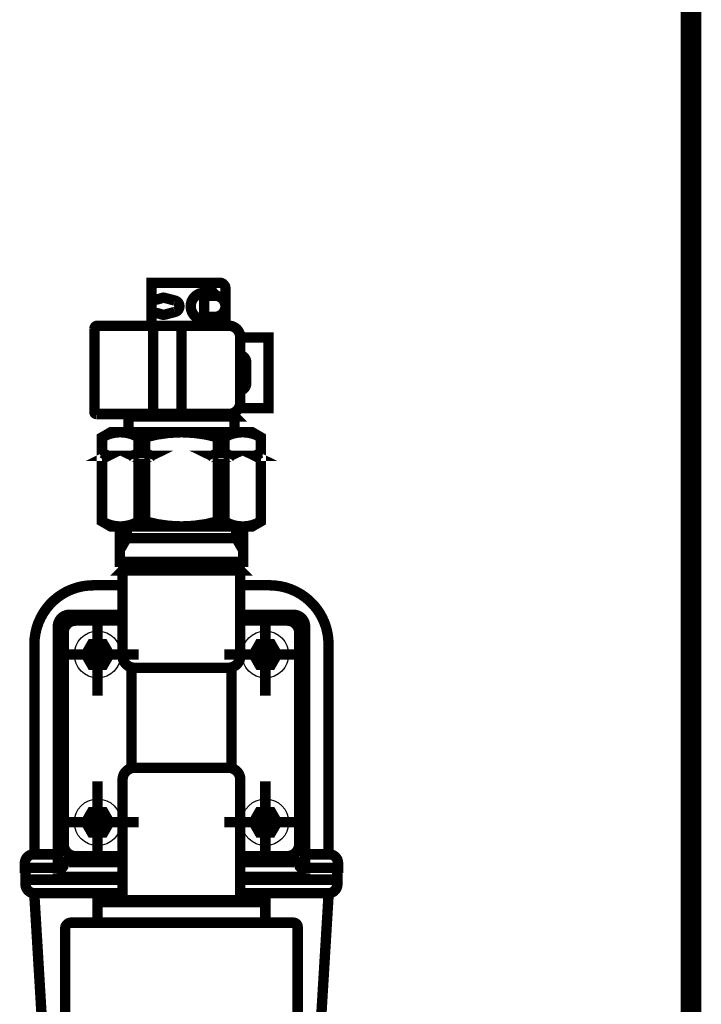
# Model space of a CAD drawing. Extents: x 78 to 478, y -248 to -11.
# Drawn here: x 221 to 233, y -191 to -174 of the extents above; entities that cross this region are included whole.
import ezdxf

# ---------------------------------------------------------------- set-up
doc = ezdxf.new("R2010")
doc.units = 0
doc.linetypes.add('AIGENLINE002', pattern=[2, 1.25, -0.25, 0.25, -0.25])
doc.layers.add('LAYER_15', color=7, linetype='CONTINUOUS')
doc.layers.add('LAYER_36', color=7, linetype='CONTINUOUS')

# ---------------------------------------------------------------- blocks, each defined once
blk = doc.blocks.new('AIGNBL0F01000C')
at = {"layer": 'LAYER_15', "color": 4, "const_width": 0.1764}
for points in [[(224.4132, -179.6509), (224.4178, -179.6209), (224.4178, -179.0209, 0.4142365), (224.3178, -178.9209), (224.1102, -178.9209), (223.1602, -178.9209), (223.1602, -179.6509)], [(223.1602, -179.4359), (223.254, -179.4359), (223.3071, -179.4511), (223.3602, -179.4664), (223.3855, -179.4631), (223.5543, -179.419, 0.3588503), (223.6352, -179.3209, 0.3591295), (223.5543, -179.2227), (223.3855, -179.1786), (223.3602, -179.1753), (223.3071, -179.1906), (223.254, -179.2059), (223.1602, -179.2059)], [(224.2416, -179.1409, 0.3931817), (224.1916, -179.0909), (224.0579, -179.0909, 0.4143383), (223.8279, -179.3209, 0.4142126), (224.0579, -179.5509), (224.1916, -179.5509, 0.3925861), (224.2416, -179.5009)], [(224.6434, -181.0509), (225.1502, -181.0509), (225.1502, -179.8509), (224.6702, -179.8509), (224.6702, -180.9509, -0.4141482), (224.4702, -181.1509), (222.2214, -181.1509, -0.3921162), (222.1914, -181.1209), (222.1914, -179.7009, -0.3931817), (222.2414, -179.6509), (224.4702, -179.6509, -0.4142927), (224.6702, -179.8509)], [(224.6702, -180.7492, 0.3658827), (224.7702, -180.6309), (224.7702, -180.2709, 0.3661163), (224.6702, -180.1525)], [(222.3202, -181.5475, -0.137067), (222.6302, -181.4609, -0.1370677), (222.9402, -181.5475), (223.0517, -181.5475), (223.0517, -181.8109)], [(224.2887, -181.9109), (224.2887, -182.9742), (224.4002, -182.9742, 0.1370674), (224.7102, -183.0609, 0.1370679), (225.0202, -182.9742), (224.8702, -183.0609), (223.6702, -183.0609), (222.4702, -183.0609), (222.3202, -182.9742), (222.3202, -181.5475), (222.4702, -181.4609), (223.6702, -181.4609), (224.8702, -181.4609), (225.0202, -181.5475), (225.0202, -182.9742)], [(224.2887, -181.5475, 0.0696794), (223.6702, -181.4609, 0.0696794), (223.0517, -181.5475)], [(225.0202, -181.5475, 0.1370676), (224.7102, -181.4609, 0.1370671), (224.4002, -181.5475), (224.2887, -181.5475), (224.2887, -181.8109)], [(222.3202, -182.9742, 0.1370673), (222.6302, -183.0609, 0.137068), (222.9402, -182.9742), (223.0517, -182.9742), (223.0517, -181.9109)], [(223.0517, -182.9742, 0.0696794), (223.6702, -183.0609, 0.0696795), (224.2887, -182.9742)], [(222.6702, -183.8109), (222.6702, -185.2609, 0.4141345), (222.8702, -185.4609), (224.4702, -185.4609, 0.4141482), (224.6702, -185.2609), (224.6702, -184.5973), (224.6702, -183.8109)], [(221.1711, -188.6308), (221.1711, -185.0607, -0.4142357), (222.1711, -184.0607)], [(225.1693, -184.0607, -0.4142385), (226.1693, -185.0607), (226.1693, -188.6308)], [(222.6702, -189.0109), (221.6191, -189.0109, -0.3925861), (221.5691, -188.9609), (221.5691, -184.7609, -0.4143207), (221.7691, -184.5609), (222.6702, -184.5609)], [(224.6702, -184.5609), (225.5713, -184.5609, -0.4143344), (225.7713, -184.7609), (225.7713, -188.9609, -0.3925861), (225.7213, -189.0109), (224.6702, -189.0109)], [(222.6702, -184.6609), (221.8702, -184.6609, 0.414279), (221.6702, -184.8609), (221.6702, -188.4609, 0.4141345), (221.8702, -188.6609), (222.6702, -188.6609)], [(224.6702, -184.6609), (225.4702, -184.6609, -0.4142927), (225.6702, -184.8609), (225.6702, -188.4609, -0.4141482), (225.4702, -188.6609), (224.6702, -188.6609)], [(224.6702, -188.7474), (224.6702, -187.3609, 0.4142927), (224.4702, -187.1609), (222.8702, -187.1609, 0.414279), (222.6702, -187.3609), (222.6702, -188.7474), (222.6702, -189.4109)], [(221.5691, -188.8609), (221.0092, -188.8609), (221.0092, -188.7808, -0.4141419), (221.1592, -188.6308), (221.5691, -188.6308)], [(225.7713, -188.8609), (226.3312, -188.8609), (226.3312, -188.7808, 0.4141602), (226.1812, -188.6308), (225.7713, -188.6308)], [(221.5691, -188.8109, 0.3925861), (221.6191, -188.8609, 0.3925861), (221.6691, -188.8109), (221.6691, -188.7609), (222.6702, -188.7609)], [(224.6702, -188.7609), (225.6713, -188.7609), (225.6713, -188.8109, 0.3925861), (225.7213, -188.8609, 0.3925861), (225.7713, -188.8109)], [(222.6702, -189.0607), (221.0202, -189.0607), (221.0202, -189.1377, 0.408761), (221.1704, -189.2906), (222.6702, -189.2907)], [(224.6702, -189.0607), (226.3202, -189.0607), (226.3202, -189.1377, -0.4087788), (226.17, -189.2906), (224.6702, -189.2907)], [(221.1685, -189.2907), (221.3123, -191.6787, 0.3967055), (221.6118, -191.9607), (222.4702, -191.9607)], [(226.1719, -189.2907), (226.0281, -191.6787, -0.3967141), (225.7286, -191.9607), (224.8702, -191.9607)]]:
    blk.add_lwpolyline(points, format="xyb", dxfattribs=at)
for points in [[(224.1802, -179.0909), (224.1802, -178.9209)], [(224.1202, -179.0909), (224.1202, -179.1409)], [(224.3116, -179.1409)], [(224.1202, -179.5009), (224.1202, -179.5509)], [(224.3116, -179.5009), (224.3116, -179.5008)], [(223.6702, -179.7009), (223.6702, -181.1209)], [(224.1802, -179.6509), (224.1802, -179.5509)], [(223.1902, -179.7309), (223.1902, -181.0709)], [(222.7702, -181.1909), (222.8102, -181.1509)], [(222.7702, -181.4609), (222.7702, -181.1909), (223.6702, -181.1909), (224.5702, -181.1909), (224.5302, -181.1509)], [(224.5702, -181.4609), (224.5702, -181.1909)], [(222.9402, -181.5475), (222.9402, -181.8109)], [(224.4002, -181.5475), (224.4002, -181.8109)], [(222.3202, -181.8609), (222.4228, -181.8609), (222.3202, -181.9109)], [(222.3202, -181.8109), (222.4228, -181.8609)], [(223.1543, -181.8609), (223.0517, -181.8109), (222.9402, -181.8109), (222.8376, -181.8609)], [(224.5028, -181.8609), (224.4002, -181.8109), (224.2887, -181.8109), (224.1861, -181.8609)], [(225.0202, -181.8609), (224.9176, -181.8609), (225.0202, -181.9109)], [(225.0202, -181.8109), (224.9176, -181.8609)], [(222.9402, -181.9109), (222.9402, -182.9742)], [(224.4002, -181.9109), (224.4002, -182.9742)], [(222.6225, -183.4621), (222.7387, -183.2609), (222.7387, -183.0609)], [(224.718, -183.4621), (224.6018, -183.2609), (224.6018, -183.0609)], [(222.6225, -183.2609), (223.6702, -183.2609), (224.718, -183.2609)], [(222.6225, -183.6609), (222.7225, -183.7609)], [(224.718, -183.6609), (224.618, -183.7609)], [(224.4702, -183.7609), (224.619, -183.7609), (223.6702, -183.7609), (222.7214, -183.7609), (222.8702, -183.7609)], [(222.1431, -184.0607), (222.6702, -184.0607)], [(225.1973, -184.0607), (224.6702, -184.0607)], [(222.8202, -185.4545), (222.8202, -187.1609)], [(224.5202, -185.4545), (224.5202, -187.1609)], [(224.6702, -188.7108), (224.6702, -189.4109)], [(221.0302, -188.8609), (221.0212, -188.9609), (221.0302, -189.0607)], [(226.3102, -189.0607), (226.3192, -188.9609), (226.3102, -188.8609)], [(226.2952, -189.0607), (226.2456, -189.0607)], [(222.7002, -189.4409), (222.6702, -189.4109), (224.6702, -189.4109), (224.6402, -189.4409)], [(222.2452, -189.7909), (222.2452, -189.4409), (223.6702, -189.4409), (225.0952, -189.4409), (225.0952, -189.7909)]]:
    blk.add_lwpolyline(points, dxfattribs=at)
for points in [[(224.2378, -179.5009), (224.0579, -179.5009), (224.0579, -179.1409), (224.2378, -179.1409, -0.4142263), (224.4178, -179.3209, -0.4140659)], [(221.6952, -189.8909), (221.6952, -191.3709, 0.3929646), (221.7252, -191.4009), (223.6702, -191.4009), (225.6152, -191.4009, 0.3927763), (225.6452, -191.3709), (225.6452, -189.8659, 0.4144245), (225.5702, -189.7909), (223.6702, -189.7909), (221.7952, -189.7909, 0.4143443)]]:
    blk.add_lwpolyline(points, format="xyb", close=True, dxfattribs=at)
for points in [[(222.9402, -181.9109), (223.0517, -181.9109), (223.1543, -181.8609), (222.8376, -181.8609)], [(224.2887, -181.9109), (224.4002, -181.9109), (224.5028, -181.8609), (224.1861, -181.8609)], [(224.718, -183.6609), (222.6225, -183.6609), (222.6225, -183.0609), (224.718, -183.0609)], [(224.6202, -183.7609), (224.6702, -183.8109), (222.6702, -183.8109), (222.7202, -183.7609)], [(222.3456, -185.062), (222.1449, -185.062), (222.0445, -185.2359), (222.1449, -185.4097), (222.3456, -185.4097), (222.4459, -185.2359)], [(224.9949, -185.062), (225.1956, -185.062), (225.2959, -185.2359), (225.1956, -185.4097), (224.9949, -185.4097), (224.8945, -185.2359)], [(222.3456, -188.2597), (222.1449, -188.2597), (222.0445, -188.0859), (222.1449, -187.912), (222.3456, -187.912), (222.4459, -188.0859)], [(224.9949, -188.2597), (225.1956, -188.2597), (225.2959, -188.0859), (225.1956, -187.912), (224.9949, -187.912), (224.8945, -188.0859)]]:
    blk.add_lwpolyline(points, close=True, dxfattribs=at)
at = {"layer": 'LAYER_15', "color": 4, "linetype": 'AIGENLINE002', "const_width": 0.1764, "flags": 128}
for points in [[(222.2452, -184.5386), (222.2452, -185.9331)], [(225.0952, -184.5386), (225.0952, -185.9331)], [(221.548, -185.2359), (222.9424, -185.2359)], [(224.398, -185.2359), (225.7924, -185.2359)], [(222.2452, -187.3886), (222.2452, -188.7831)], [(225.0952, -187.3886), (225.0952, -188.7831)], [(221.548, -188.0859), (222.9424, -188.0859)], [(224.398, -188.0859), (225.7924, -188.0859)]]:
    blk.add_lwpolyline(points, dxfattribs=at)
at = {"layer": 'LAYER_15', "color": 4}
for centre in [(222.2452, -185.2359), (225.0952, -185.2359), (222.2452, -188.0859), (225.0952, -188.0859)]:
    blk.add_circle(centre, 0.3972, dxfattribs=at)

msp = doc.modelspace()

# ---------------------------------------------------------------- linework, layer by layer
at = {"layer": 'LAYER_36', "const_width": 0.3528}
msp.add_lwpolyline([(232.3283, -71.3321), (232.3283, -230.5782)], dxfattribs=at)
msp.add_lwpolyline([(232.3283, -71.3321), (232.3283, -230.5782)], dxfattribs=at)

# ---------------------------------------------------------------- block references
at = {"layer": 'LAYER_15'}
msp.add_blockref('AIGNBL0F01000C', (0, 0), dxfattribs=at)

doc.saveas('drawing.dxf')
